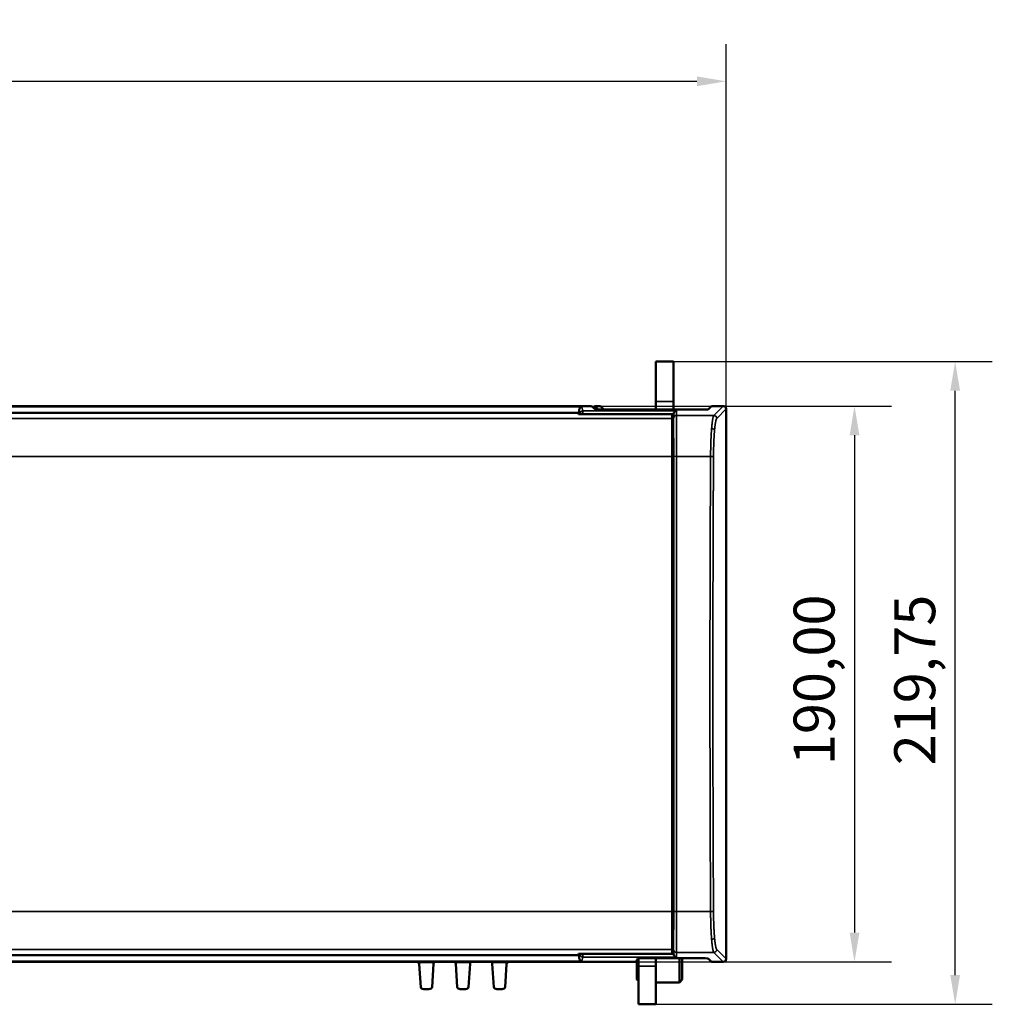
# Model space of a CAD drawing. Units: millimetres. Extents: x 0 to 3364, y 0 to 2376.
# Drawn here: x 1207 to 1539, y 993 to 1330 of the extents above; entities that cross this region are included whole.
import ezdxf

# ---------------------------------------------------------------- set-up
doc = ezdxf.new("R2010")
doc.units = ezdxf.units.MM
doc.header["$LTSCALE"] = 4
for name, color, linetype, lineweight in [('Quota (ISO)', 7, 'Continuous', 25), ('Visibile (ISO)', 7, 'Continuous', 50), ('Visibile sottile (ISO)', 7, 'Continuous', 35)]:
    doc.layers.add(name, color=color, linetype=linetype, lineweight=lineweight)
doc.styles.add('Testo nota (ISO)', font='TAHOMA.TTF')
doc.dimstyles.new('Default (ISO)', dxfattribs={"dimscale": 4, "dimtxt": 3.5, "dimasz": 2.5, "dimexe": 3.175, "dimexo": 0, "dimgap": 0.762, "dimtad": 1, "dimrnd": 1e-08, "dimzin": 0, "dimtxsty": 'Testo nota (ISO)', "dimcen": 0.09, "dimdle": 10, "dimclrd": 256, "dimclre": 256, "dimclrt": 256, "dimazin": 0, "dimtfac": 1.001486, "dimtmove": 0, "dimatfit": 3, "dimfxl": 0, "dimtolj": 1, "dimtzin": 0, "dimlwd": -1, "dimlwe": -1, "dimarcsym": 0})

# ---------------------------------------------------------------- blocks, each defined once
blk = doc.blocks.new('*D5')
at = {"layer": 'Defpoints', "color": 0}
for p in [(1448.1, 1308.76), (874.1, 1196.76), (1448.1, 1196.76)]:
    blk.add_point(p, dxfattribs=at)
at = {"layer": 'Quota (ISO)'}
for p, q in [((874.1, 1196.76), (874.1, 1321.46)), ((1448.1, 1196.76), (1448.1, 1321.46)), ((884.1, 1308.76), (1438.1, 1308.76))]:
    blk.add_line(p, q, dxfattribs=at)
for points in [[(884.1, 1310.43), (884.1, 1307.1), (874.1, 1308.76)], [(1438.1, 1310.43), (1438.1, 1307.1), (1448.1, 1308.76)]]:
    blk.add_solid(points, dxfattribs=at)
at = {"layer": 'Quota (ISO)', "insert": (1132.88, 1329.57), "char_height": 14, "attachment_point": 1, "style": 'Testo nota (ISO)'}
blk.add_mtext('\\A1;574,00', dxfattribs=at)
blk = doc.blocks.new('*D7')
at = {"layer": 'Defpoints', "color": 0}
for p in [(1402.1, 1197.76), (1417.37, 1007.76), (1491.96, 1007.76)]:
    blk.add_point(p, dxfattribs=at)
at = {"layer": 'Quota (ISO)'}
for p, q in [((1402.1, 1197.76), (1504.66, 1197.76)), ((1491.96, 1187.76), (1491.96, 1017.76)), ((1417.37, 1007.76), (1504.66, 1007.76))]:
    blk.add_line(p, q, dxfattribs=at)
for points in [[(1490.3, 1187.76), (1493.63, 1187.76), (1491.96, 1197.76)], [(1490.3, 1017.76), (1493.63, 1017.76), (1491.96, 1007.76)]]:
    blk.add_solid(points, dxfattribs=at)
at = {"layer": 'Quota (ISO)', "insert": (1471.15, 1075.02), "char_height": 14, "attachment_point": 1, "rotation": 90, "style": 'Testo nota (ISO)'}
blk.add_mtext('\\A1;190,00', dxfattribs=at)
blk = doc.blocks.new('*D8')
at = {"layer": 'Defpoints', "color": 0}
for p in [(1430.1, 1213.01), (1526.37, 1213.01), (1424.1, 993.26)]:
    blk.add_point(p, dxfattribs=at)
at = {"layer": 'Quota (ISO)'}
for p, q in [((1430.1, 1213.01), (1539.07, 1213.01)), ((1526.37, 1003.26), (1526.37, 1203.01)), ((1424.1, 993.26), (1539.07, 993.26))]:
    blk.add_line(p, q, dxfattribs=at)
for points in [[(1524.71, 1203.01), (1528.04, 1203.01), (1526.37, 1213.01)], [(1524.71, 1003.26), (1528.04, 1003.26), (1526.37, 993.26)]]:
    blk.add_solid(points, dxfattribs=at)
at = {"layer": 'Quota (ISO)', "insert": (1505.55, 1074.96), "char_height": 14, "attachment_point": 1, "rotation": 90, "style": 'Testo nota (ISO)'}
blk.add_mtext('\\A1;219,75', dxfattribs=at)

msp = doc.modelspace()

# ---------------------------------------------------------------- linework, layer by layer
at = {"layer": 'Visibile (ISO)'}
for p, q in [((1424.104, 1213.011), (1424.104, 1199.261)), ((1430.104, 1213.011), (1424.104, 1213.011)), ((1430.104, 1199.261), (1430.104, 1213.011)), ((1424.104, 1196.536), (1424.104, 1199.261)), ((1430.104, 1199.261), (1430.104, 1196.536)), ((911.104, 1197.761), (1402.104, 1197.761)), ((919.698, 1195.491), (1397.51, 1195.491)), ((1397.608, 1195.007), (1397.513, 1195.485)), ((1397.608, 1195.007), (1429.604, 1195.007)), ((1397.843, 1195.007), (1397.843, 1195.49)), ((1403.482, 1196.614), (1402.104, 1197.761)), ((1403.104, 1197.761), (1403.104, 1196.928)), ((1403.104, 1197.761), (1405.104, 1197.761)), ((1403.104, 1197.761), (1404.213, 1196.652)), ((1440.944, 1196.536), (1404.476, 1196.536)), ((1405.104, 1197.761), (1406.24, 1196.624)), ((1424.104, 1196.558), (1405.201, 1196.572)), ((1424.104, 1196.624), (1406.24, 1196.624)), ((1406.24, 1196.624), (1424.104, 1196.624)), ((1424.104, 1196.558), (1424.104, 1196.536)), ((1429.604, 1195.007), (1429.604, 1193.544)), ((1429.964, 1193.658), (1430.108, 1195.094)), ((1443.085, 1197.761), (1441.94, 1196.616)), ((1447.108, 1197.761), (1443.085, 1197.761)), ((1448.104, 1008.757), (1448.104, 1196.764)), ((1429.604, 1180.505), (1429.604, 1193.544)), ((1444.585, 1194.249), (1444.585, 1194.249)), ((1444.585, 1192.809), (1444.585, 1192.809)), ((1429.604, 1188.448), (1429.874, 1188.448)), ((1429.604, 1025.017), (1429.604, 1180.505)), ((1429.604, 1011.978), (1429.604, 1025.017)), ((1429.604, 1017.073), (1429.874, 1017.073)), ((924.699, 1010.03), (1397.51, 1010.03)), ((1397.513, 1010.036), (1397.608, 1010.514)), ((1397.608, 1010.514), (1429.604, 1010.514)), ((1397.843, 1010.031), (1397.843, 1010.514)), ((1429.604, 1011.978), (1429.604, 1010.514)), ((1430.108, 1010.427), (1429.964, 1011.863)), ((1444.585, 1012.714), (1444.585, 1012.712)), ((1444.585, 1011.272), (1444.585, 1011.272)), ((1417.37, 1007.761), (918.104, 1007.761)), ((1348.284, 1007.694), (1342.521, 1007.694)), ((1343.669, 999.1), (1343.154, 1007.005)), ((1348.065, 1007.151), (1347.54, 999.1)), ((1360.784, 1007.694), (1355.425, 1007.694)), ((1356.169, 999.1), (1355.644, 1007.151)), ((1360.565, 1007.151), (1360.04, 999.1)), ((1373.687, 1007.694), (1367.925, 1007.694)), ((1368.669, 999.1), (1368.144, 1007.151)), ((1373.055, 1007.005), (1372.54, 999.1)), ((1417.37, 1007.761), (1418.054, 1008.903)), ((1417.383, 1007.782), (1417.384, 1007.782)), ((1417.384, 1007.782), (1417.604, 1008.151)), ((1417.384, 1007.782), (1417.384, 1007.783)), ((1417.604, 1001.761), (1417.604, 1008.151)), ((1418.104, 1006.261), (1418.104, 1008.926)), ((1419.053, 1008.985), (1440.944, 1008.985)), ((1424.104, 1008.985), (1424.104, 1006.261)), ((1432.104, 1000.761), (1432.104, 1008.985)), ((1433.104, 1008.985), (1433.104, 1001.761)), ((1441.94, 1008.906), (1443.085, 1007.761)), ((1443.085, 1007.761), (1447.108, 1007.761)), ((1418.104, 1006.261), (1418.104, 993.261)), ((1424.104, 993.261), (1424.104, 1006.261)), ((1417.604, 1001.761), (1418.104, 1001.261)), ((1424.104, 1000.761), (1432.104, 1000.761)), ((1433.104, 1001.761), (1432.104, 1000.761)), ((1346.5, 998.452), (1344.708, 998.452)), ((1359, 998.452), (1357.208, 998.452)), ((1371.5, 998.452), (1369.708, 998.452)), ((1424.104, 993.261), (1418.104, 993.261))]:
    msp.add_line(p, q, dxfattribs=at)
for centre, major_axis, ratio, start_param, end_param in [((1397.51, 1193.791), (0, 1.7), 0.0174551, 6.1959188, 6.2831853), ((1397.808, 1195.49), (0, 2), 0.0174551, 4.712389, 5.1496), ((1404.476, 1196.623), (1, 0), 0.0874881, 3.2463128, 4.7123567), ((1405.209, 1196.66), (-1, 0), 0.0874892, 0.0872665, 0.8246681), ((1405.209, 1196.66), (-1, 0), 0.0874892, 0.8246681, 1.5620697), ((1431.104, 1195.094), (0.737, 0.737), 0.9163312, 0.8290314, 2.2995339), ((1440.944, 1196.623), (1, 0), 0.087488, 4.7124223, 6.1959182), ((1447.101, 1196.757), (0.712, 0.712), 0.9924325, 5.5015852, 7.0647854), ((1430.024, 1025.593), (-0.003, 9.346), 0.0067492, 4.6505525, 4.6645109), ((1397.51, 1011.73), (0, -1.7), 0.0174551, 0, 0.0872665), ((1397.808, 1010.031), (0, -2), 0.0174551, 1.1335856, 1.5707963), ((1430.099, 1010.427), (0.1, -1), 0.0086833, 1.5568984, 1.5699258), ((1431.104, 1010.427), (0.737, -0.737), 0.9163312, 3.9836514, 5.4541539), ((1342.109, 1006.779), (0.196, 0.985), 0.9960441, 6.055421, 6.2702187), ((1342.15, 1007), (1.004, -0.079), 0.7538079, 0.892254, 1.251847), ((1342.154, 1007.004), (0.999, -0.083), 0.7526331, 0.1120171, 0.8966548), ((1349.065, 1007.15), (0.942, 0.372), 0.9148334, 2.1175093, 2.7341486), ((1349.1, 1007.115), (-0.707, 0.707), 0.9996955, 0.0838436, 0.1686066), ((1354.609, 1007.115), (0.707, 0.707), 0.9996955, 6.1145787, 6.1993417), ((1354.644, 1007.15), (0.942, -0.372), 0.9148334, 0.4074441, 1.0240834), ((1361.565, 1007.15), (0.942, 0.372), 0.9148334, 2.1175093, 2.7341486), ((1361.6, 1007.115), (-0.707, 0.707), 0.9996955, 0.0838436, 0.1686066), ((1367.109, 1007.115), (0.707, 0.707), 0.9996955, 6.1145787, 6.1993417), ((1367.144, 1007.15), (0.942, -0.372), 0.9148334, 0.4074441, 1.0240834), ((1374.055, 1007.004), (-0.999, -0.083), 0.7526331, 5.3865305, 6.1711682), ((1374.055, 1007.004), (0.999, 0.083), 0.7526331, 1.884232, 2.2449379), ((1374.1, 1006.779), (-0.196, 0.985), 0.9960441, 0.0129666, 0.2277643), ((1419.053, 1008.898), (1, 0), 0.0874888, 1.5707973, 3.0892309), ((1440.944, 1008.898), (1, 0), 0.087488, 0.0872671, 1.570763), ((1447.101, 1008.764), (0.712, -0.713), 0.9924314, 5.5017337, 7.0649307), ((1344.669, 999.101), (1.001, -0.044), 0.6472222, 3.212513, 3.9966213), ((1344.669, 999.101), (1.001, -0.044), 0.6472222, 3.9966213, 4.7807297), ((1346.54, 999.101), (-1.001, -0.044), 0.6472222, 1.5024556, 2.286564), ((1346.54, 999.101), (-1.001, -0.044), 0.6472222, 2.286564, 3.0706723), ((1357.169, 999.101), (1.001, -0.044), 0.6472222, 3.212513, 3.9966213), ((1357.169, 999.101), (1.001, -0.044), 0.6472222, 3.9966213, 4.7807297), ((1359.04, 999.101), (-1.001, -0.044), 0.6472222, 1.5024556, 2.286564), ((1359.04, 999.101), (-1.001, -0.044), 0.6472222, 2.286564, 3.0706723), ((1369.669, 999.101), (1.001, -0.044), 0.6472222, 3.212513, 3.9966213), ((1369.669, 999.101), (1.001, -0.044), 0.6472222, 3.9966213, 4.7807297), ((1371.54, 999.101), (1.001, 0.044), 0.6472222, 4.6440483, 5.4281566), ((1371.54, 999.101), (1.001, 0.044), 0.6472222, 5.4281566, 6.212265)]:
    msp.add_ellipse(centre, major_axis=major_axis, ratio=ratio, start_param=start_param, end_param=end_param, dxfattribs=at)
for points, degree, knots in [([(1397.839, 1196.337), (1397.838, 1196.474), (1397.863, 1196.611), (1397.951, 1196.855), (1398.013, 1196.962), (1398.173, 1197.172), (1398.292, 1197.277), (1398.548, 1197.424), (1398.685, 1197.467), (1398.809, 1197.483)], 3, [-0.22232338, -0.22232338, -0.22232338, -0.22232338, -0.17719301, -0.17719301, -0.1318869, -0.1318869, -0.06594345, -0.06594345, 0, 0, 0, 0]), ([(1429.964, 1193.658), (1429.95, 1193.513), (1429.932, 1193.19), (1429.894, 1190.905), (1429.882, 1189.539), (1429.874, 1188.448)], 3, [0, 0, 0, 0, 0.04370563, 0.04370563, 0.082763586, 0.082763586, 0.082763586, 0.082763586]), ([(1429.874, 1188.448), (1429.874, 1188.448), (1429.874, 1188.448), (1429.874, 1188.448), (1429.912, 1188.037), (1429.951, 1187.628), (1429.989, 1187.22), (1430.027, 1186.813), (1430.066, 1186.406)], 5, [0, 0, 0, 0, 0, 0, 0.007503, 0.007503, 0.007503, 32.2220052, 32.2220052, 32.2220052, 32.2220052, 32.2220052, 32.2220052]), ([(1430.066, 1186.406), (1430.068, 1186.389), (1430.069, 1186.356), (1430.072, 1186.258), (1430.074, 1186.19), (1430.077, 1185.968), (1430.079, 1185.785), (1430.082, 1185.36), (1430.083, 1185.125), (1430.085, 1184.551), (1430.086, 1184.204), (1430.086, 1183.834)], 3, [-0.44963852, -0.44963852, -0.44963852, -0.44963852, -0.38918107, -0.38918107, -0.32465572, -0.32465572, -0.2175098, -0.2175098, -0.11868417, -0.11868417, -0.000001, -0.000001, -0.000001, -0.000001]), ([(1430.086, 1183.834), (1430.086, 1183.3), (1430.086, 1182.753), (1430.087, 1181.639), (1430.087, 1181.074), (1430.087, 1180.505)], 3, [-0.34225486, -0.34225486, -0.34225486, -0.34225486, -0.17112604, -0.17112604, 0, 0, 0, 0]), ([(1430.087, 1180.505), (1430.087, 1180.484), (1430.087, 1180.462), (1430.087, 1180.418), (1430.087, 1180.397), (1430.087, 1180.375)], 3, [0.00000008, 0.00000008, 0.00000008, 0.00000008, 0.006529774, 0.006529774, 0.013058318, 0.013058318, 0.013058318, 0.013058318]), ([(1430.087, 1180.375), (1430.087, 1154.538), (1430.087, 1128.652), (1430.087, 1076.869), (1430.087, 1050.984), (1430.087, 1025.146)], 3, [0.000001, 0.000001, 0.000001, 0.000001, 7.7675703, 7.7675703, 15.5351395, 15.5351395, 15.5351395, 15.5351395]), ([(1430.087, 1025.016), (1430.087, 1024.447), (1430.087, 1023.882), (1430.086, 1022.768), (1430.086, 1022.221), (1430.086, 1021.687)], 3, [0.00000008, 0.00000008, 0.00000008, 0.00000008, 0.1711283, 0.1711283, 0.34225486, 0.34225486, 0.34225486, 0.34225486]), ([(1430.086, 1021.687), (1430.086, 1021.317), (1430.085, 1020.97), (1430.083, 1020.396), (1430.082, 1020.161), (1430.079, 1019.736), (1430.077, 1019.554), (1430.074, 1019.331), (1430.072, 1019.263), (1430.069, 1019.165), (1430.068, 1019.132), (1430.066, 1019.115)], 3, [0.000001, 0.000001, 0.000001, 0.000001, 0.11868684, 0.11868684, 0.21751439, 0.21751439, 0.3246589, 0.3246589, 0.38918247, 0.38918247, 0.44963853, 0.44963853, 0.44963853, 0.44963853]), ([(1430.066, 1019.115), (1430.028, 1018.714), (1429.99, 1018.312), (1429.952, 1017.91), (1429.914, 1017.5), (1429.876, 1017.089), (1429.875, 1017.084), (1429.875, 1017.078), (1429.874, 1017.073)], 5, [0, 0, 0, 0, 0, 0, 31.7886866, 31.7886866, 31.7886866, 32.2218323, 32.2218323, 32.2218323, 32.2218323, 32.2218323, 32.2218323]), ([(1429.874, 1017.073), (1429.877, 1016.654), (1429.881, 1016.248), (1429.884, 1015.857), (1429.888, 1015.414), (1429.893, 1015.001), (1429.893, 1014.936), (1429.895, 1014.807), (1429.896, 1014.681), (1429.897, 1014.619), (1429.903, 1014.09), (1429.91, 1013.618), (1429.916, 1013.25), (1429.924, 1012.858), (1429.933, 1012.545), (1429.934, 1012.489), (1429.937, 1012.408), (1429.939, 1012.334), (1429.94, 1012.31), (1429.941, 1012.263), (1429.943, 1012.218), (1429.944, 1012.197), (1429.946, 1012.158), (1429.947, 1012.122), (1429.948, 1012.106), (1429.949, 1012.082), (1429.95, 1012.059), (1429.951, 1012.051), (1429.951, 1012.037), (1429.952, 1012.022), (1429.953, 1012.015), (1429.954, 1011.993), (1429.955, 1011.972), (1429.956, 1011.959), (1429.958, 1011.931), (1429.96, 1011.905), (1429.961, 1011.891), (1429.963, 1011.877), (1429.964, 1011.863)], 5, [0, 0, 0, 0, 0, 0, 3.8895483, 3.8895483, 3.8895483, 4.6251384, 4.6251384, 4.6251384, 5.3607284, 5.3607284, 5.3607284, 10.9909909, 10.9909909, 10.9909909, 12.3081107, 12.3081107, 12.3081107, 12.9668217, 12.9668217, 12.9668217, 13.6254176, 13.6254176, 13.6254176, 14.1870977, 14.1870977, 14.1870977, 14.4666387, 14.4666387, 14.4666387, 14.747481, 14.747481, 14.747481, 15.3091488, 15.3091488, 15.3091488, 15.8708166, 15.8708166, 15.8708166, 15.8708166, 15.8708166, 15.8708166]), ([(1397.839, 1009.184), (1397.838, 1009.048), (1397.863, 1008.91), (1397.951, 1008.666), (1398.013, 1008.559), (1398.173, 1008.349), (1398.292, 1008.244), (1398.548, 1008.097), (1398.685, 1008.054), (1398.809, 1008.038)], 3, [0.53601106, 0.53601106, 0.53601106, 0.53601106, 0.58114152, 0.58114152, 0.62644763, 0.62644763, 0.69239108, 0.69239108, 0.75833453, 0.75833453, 0.75833453, 0.75833453])]:
    msp.add_open_spline(points, degree=degree, knots=knots, dxfattribs=at)
msp.add_open_spline([(1430.109, 1195.107), (1430.109, 1195.103), (1430.109, 1195.099), (1430.108, 1195.094)], degree=3, dxfattribs=at)
at = {"layer": 'Visibile sottile (ISO)'}
for p, q in [((1430.104, 1199.261), (1424.104, 1199.261)), ((918.45, 1197.483), (1398.809, 1197.483)), ((1397.513, 1195.485), (919.695, 1195.485)), ((1397.843, 1195.49), (1397.511, 1195.49)), ((1398.087, 1195.094), (1397.839, 1196.337)), ((1398.087, 1195.094), (1398.087, 1195.007)), ((1399.087, 1195.094), (1398.087, 1195.094)), ((1399.087, 1196.091), (1398.809, 1197.483)), ((1431.104, 1196.091), (1399.087, 1196.091)), ((1399.087, 1195.094), (1399.087, 1196.091)), ((1430.108, 1195.094), (1399.087, 1195.094)), ((1399.087, 1195.094), (1399.087, 1195.007)), ((1404.213, 1196.652), (1404.213, 1196.539)), ((1405.201, 1196.536), (1405.201, 1196.572)), ((1430.109, 1195.107), (1430.109, 1193.643)), ((1431.104, 1196.091), (1431.104, 1194.54)), ((1447.108, 1197.761), (1443.887, 1194.54)), ((1448.104, 1196.764), (1444.884, 1193.544)), ((1429.604, 1193.544), (892.604, 1193.544)), ((1429.964, 1193.658), (1430.109, 1193.643)), ((1443.887, 1194.54), (1431.104, 1194.54)), ((1431.104, 1180.569), (1431.104, 1194.54)), ((1430.066, 1186.406), (1429.604, 1186.406)), ((1430.086, 1183.834), (1429.604, 1183.834)), ((1429.604, 1180.505), (892.604, 1180.505)), ((1430.087, 1180.375), (1429.604, 1180.375)), ((1430.087, 1180.505), (1430.104, 1180.505)), ((1430.104, 1025.016), (1430.104, 1180.505)), ((1431.104, 1180.569), (1442.772, 1180.569)), ((1431.104, 1024.952), (1431.104, 1180.569)), ((1429.604, 1025.017), (892.604, 1025.017)), ((1430.087, 1025.146), (1429.604, 1025.146)), ((1430.087, 1025.016), (1430.104, 1025.016)), ((1431.104, 1024.952), (1431.104, 1010.981)), ((1442.772, 1024.952), (1431.104, 1024.952)), ((1430.086, 1021.687), (1429.604, 1021.687)), ((1430.066, 1019.115), (1429.604, 1019.115)), ((1429.604, 1011.978), (892.604, 1011.978)), ((1397.513, 1010.036), (924.696, 1010.036)), ((1397.843, 1010.031), (1397.511, 1010.031)), ((1397.839, 1009.184), (1398.087, 1010.427)), ((1398.087, 1010.427), (1398.087, 1010.514)), ((1399.087, 1010.427), (1398.087, 1010.427)), ((1399.087, 1010.427), (1399.087, 1010.514)), ((1399.087, 1010.427), (1430.108, 1010.427)), ((1399.087, 1009.43), (1399.087, 1010.427)), ((1429.964, 1011.863), (1430.109, 1011.878)), ((1430.109, 1011.878), (1430.109, 1010.414)), ((1431.104, 1010.981), (1443.887, 1010.981)), ((1431.104, 1010.981), (1431.104, 1009.43)), ((1443.887, 1010.981), (1447.108, 1007.761)), ((1444.884, 1011.978), (1448.104, 1008.757)), ((1398.809, 1008.038), (923.399, 1008.038)), ((1398.809, 1008.038), (1399.087, 1009.43)), ((1399.087, 1009.43), (1431.104, 1009.43)), ((1424.104, 1006.261), (1418.104, 1006.261))]:
    msp.add_line(p, q, dxfattribs=at)
for centre, major_axis, ratio, start_param, end_param in [((1399.087, 1195.094), (-0.981, -0.196), 0.9960441, 4.5162215, 6.0854968), ((1431.104, 1193.544), (-1, 0), 0.9961947, 4.712389, 6.1828915), ((1443.887, 1193.544), (0.707, -0.707), 0.9924325, 0.7891963, 2.3523964), ((1431.104, 1180.505), (-1, 0), 0.0648408, 4.712389, 6.2744308), ((1431.104, 1025.017), (-1, 0), 0.0648408, 0.0087545, 1.5707963), ((1399.087, 1010.427), (-0.981, 0.196), 0.9960441, 0.1976885, 1.7669638), ((1431.104, 1011.978), (-1, 0), 0.9961947, 0.1002938, 1.5707963), ((1443.887, 1011.978), (0.707, 0.707), 0.9924325, 3.9307889, 5.493989)]:
    msp.add_ellipse(centre, major_axis=major_axis, ratio=ratio, start_param=start_param, end_param=end_param, dxfattribs=at)
for points, knots in [([(1430.104, 1180.505), (1430.104, 1181.658), (1430.104, 1182.756), (1430.104, 1183.804), (1430.104, 1185.843), (1430.104, 1187.809), (1430.104, 1188.778), (1430.104, 1190.279), (1430.105, 1191.479), (1430.105, 1191.906), (1430.105, 1192.465), (1430.105, 1192.898), (1430.105, 1193.028), (1430.105, 1193.202), (1430.105, 1193.345), (1430.105, 1193.389), (1430.106, 1193.47), (1430.106, 1193.541), (1430.107, 1193.577), (1430.108, 1193.609), (1430.109, 1193.643)], [0, 0, 0, 0, 0, 0, 6.2422863, 6.2422863, 6.2422863, 12.513955, 12.513955, 12.513955, 16.6835044, 16.6835044, 16.6835044, 18.7682791, 18.7682791, 18.7682791, 19.8106665, 19.8106665, 19.8106665, 20.8339952, 20.8339952, 20.8339952, 20.8339952, 20.8339952, 20.8339952]), ([(1444.115, 1189.385), (1444.2, 1190.381), (1444.296, 1191.256), (1444.401, 1191.989), (1444.561, 1192.81), (1444.729, 1193.295), (1444.78, 1193.409), (1444.832, 1193.492), (1444.884, 1193.544)], [32.2515956, 32.2515956, 32.2515956, 32.2515956, 32.2515956, 32.2515956, 42.4814263, 42.4814263, 42.4814263, 46.8467901, 46.8467901, 46.8467901, 46.8467901, 46.8467901, 46.8467901]), ([(1443.768, 1180.505), (1443.776, 1181.895), (1443.799, 1183.274), (1443.837, 1184.612), (1443.911, 1186.424), (1444.012, 1188.048), (1444.044, 1188.514), (1444.078, 1188.961), (1444.115, 1189.385)], [82.262869, 82.262869, 82.262869, 82.262869, 82.262869, 82.262869, 92.4715191, 92.4715191, 92.4715191, 96.8271774, 96.8271774, 96.8271774, 96.8271774, 96.8271774, 96.8271774]), ([(1443.768, 1025.017), (1443.655, 1044.891), (1443.578, 1064.792), (1443.538, 1084.709), (1443.53, 1115.836), (1443.612, 1146.944), (1443.652, 1158.138), (1443.705, 1169.325), (1443.768, 1180.505)], [78.4894721, 78.4894721, 78.4894721, 78.4894721, 78.4894721, 78.4894721, 219.3805918, 219.3805918, 219.3805918, 298.6302731, 298.6302731, 298.6302731, 298.6302731, 298.6302731, 298.6302731]), ([(1430.104, 1025.016), (1430.104, 1023.863), (1430.104, 1022.765), (1430.104, 1021.717), (1430.104, 1019.678), (1430.104, 1017.712), (1430.104, 1016.744), (1430.104, 1015.243), (1430.105, 1014.042), (1430.105, 1013.615), (1430.105, 1013.056), (1430.105, 1012.623), (1430.105, 1012.493), (1430.105, 1012.319), (1430.105, 1012.176), (1430.105, 1012.132), (1430.106, 1012.051), (1430.106, 1011.98), (1430.107, 1011.944), (1430.108, 1011.912), (1430.109, 1011.878)], [0, 0, 0, 0, 0, 0, 6.2422862, 6.2422862, 6.2422862, 12.513955, 12.513955, 12.513955, 16.6835044, 16.6835044, 16.6835044, 18.7682791, 18.7682791, 18.7682791, 19.8106665, 19.8106665, 19.8106665, 20.8339904, 20.8339904, 20.8339904, 20.8339904, 20.8339904, 20.8339904]), ([(1444.115, 1016.136), (1444.035, 1017.062), (1443.966, 1018.092), (1443.907, 1019.211), (1443.834, 1021.032), (1443.791, 1022.961), (1443.78, 1023.641), (1443.772, 1024.327), (1443.768, 1025.017)], [32.3243042, 32.3243042, 32.3243042, 32.3243042, 32.3243042, 32.3243042, 41.8271174, 41.8271174, 41.8271174, 46.8886441, 46.8886441, 46.8886441, 46.8886441, 46.8886441, 46.8886441]), ([(1444.884, 1011.978), (1444.771, 1012.09), (1444.659, 1012.352), (1444.551, 1012.761), (1444.392, 1013.602), (1444.249, 1014.744), (1444.202, 1015.177), (1444.157, 1015.641), (1444.115, 1016.136)], [82.3047224, 82.3047224, 82.3047224, 82.3047224, 82.3047224, 82.3047224, 91.8195752, 91.8195752, 91.8195752, 96.8999427, 96.8999427, 96.8999427, 96.8999427, 96.8999427, 96.8999427])]:
    msp.add_open_spline(points, degree=5, knots=knots, dxfattribs=at)
for points, degree in [([(1443.118, 1190.084), (1443.27, 1191.988), (1443.459, 1193.45), (1443.671, 1194.308), (1443.887, 1194.54)], 4), ([(1442.772, 1180.569), (1442.786, 1183.226), (1442.851, 1185.842), (1442.967, 1188.184), (1443.118, 1190.084)], 4), ([(1443.118, 1190.084), (1443.495, 1190.068), (1443.875, 1189.916), (1444.091, 1189.649), (1444.115, 1189.385)], 4), ([(1442.772, 1024.952), (1442.478, 1076.751), (1442.478, 1128.77), (1442.772, 1180.569)], 3), ([(1442.772, 1180.569), (1443.143, 1180.567), (1443.518, 1180.553), (1443.736, 1180.529), (1443.768, 1180.505)], 4), ([(1442.772, 1024.952), (1443.143, 1024.954), (1443.518, 1024.968), (1443.736, 1024.992), (1443.768, 1025.017)], 4), ([(1443.118, 1015.437), (1442.967, 1017.337), (1442.851, 1019.679), (1442.786, 1022.296), (1442.772, 1024.952)], 4), ([(1443.118, 1015.437), (1443.495, 1015.453), (1443.875, 1015.605), (1444.091, 1015.872), (1444.115, 1016.136)], 4), ([(1443.887, 1010.981), (1443.671, 1011.213), (1443.459, 1012.071), (1443.27, 1013.533), (1443.118, 1015.437)], 4)]:
    msp.add_open_spline(points, degree=degree, dxfattribs=at)

# ---------------------------------------------------------------- dimensions: what is measured, and where the dimension line sits
at = {"layer": 'Quota (ISO)'}
for base, p1, p2, angle, picture, middle in [((1448.104, 1308.764), (874.104, 1196.764), (1448.104, 1196.764), 180, '*D5', (1161.104, 1308.764)), ((1526.373, 1213.011), (1424.104, 993.261), (1430.104, 1213.011), 90, '*D8', (1526.373, 1103.136)), ((1491.963, 1007.761), (1402.104, 1197.761), (1417.37, 1007.761), 270, '*D7', (1491.963, 1102.761))]:
    dim = msp.add_linear_dim(base=base, p1=p1, p2=p2, angle=angle, dimstyle='Default (ISO)', override={"dimdec": 2, "dimtp": 0, "dimtm": 0, "dimtdec": 2, "dimtofl": 0, "dimatfit": 1}, dxfattribs=at)
    dim.commit()
    dim.dimension.update_dxf_attribs({"geometry": picture, "text_midpoint": middle, "dimtype": 160})

doc.saveas('drawing.dxf')
